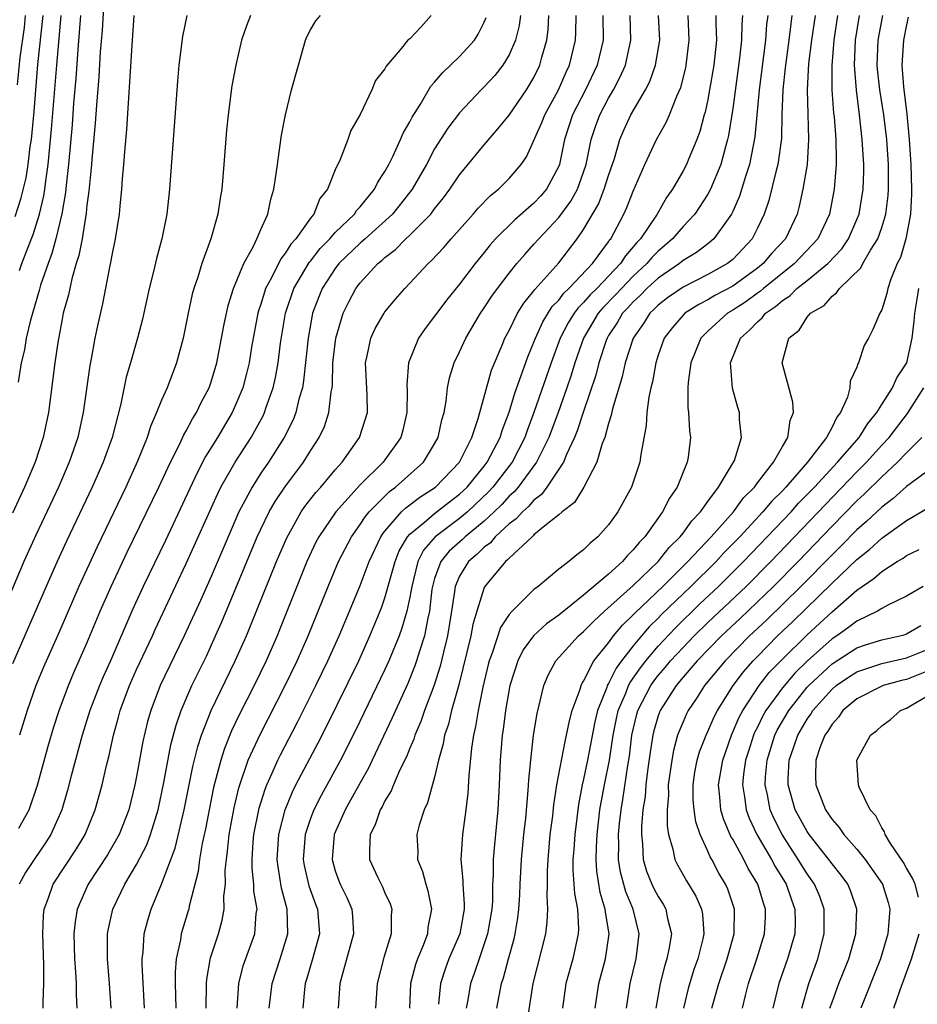
# Model space of a CAD drawing. Units: inches. Extents: x 2604000 to 2607000, y 1473848 to 1476000.
# Drawn here: x 2604224 to 2604296, y 1475215 to 1475295 of the extents above; entities that cross this region are included whole.
import ezdxf

# ---------------------------------------------------------------- set-up
doc = ezdxf.new("R2010")
doc.units = ezdxf.units.IN
doc.header["$MEASUREMENT"] = 0
doc.layers.add('LD26041473_2ft', color=22, linetype='Continuous')

msp = doc.modelspace()

# ---------------------------------------------------------------- linework, layer by layer
at = {"layer": 'LD26041473_2ft'}
for points, elevation in [([(2604230.332, 1475295.668), (2604230.221, 1475293.779), (2604230.075, 1475292.075), (2604229.958, 1475290.042), (2604229.758, 1475287.758), (2604229.67, 1475286.33), (2604229.393, 1475283.393), (2604229.368, 1475283), (2604229.156, 1475280.844), (2604229, 1475279.72), (2604228.935, 1475279.065), (2604228.6, 1475277), (2604228.348, 1475275.652), (2604228.135, 1475275), (2604227.768, 1475273.768), (2604227.5, 1475272.5), (2604227.094, 1475271), (2604227, 1475270.527), (2604226.656, 1475268.656), (2604226.416, 1475267), (2604226.262, 1475265.738), (2604225.891, 1475263), (2604225.48, 1475261), (2604224.827, 1475259), (2604223.976, 1475257), (2604223, 1475254.891)], 9478), ([(2604232.784, 1475295), (2604232.61, 1475292.61), (2604232.179, 1475285.821), (2604232.018, 1475284.018), (2604231.954, 1475283), (2604231.847, 1475281.847), (2604231.792, 1475281), (2604231.642, 1475279.642), (2604231.589, 1475279), (2604231.277, 1475277), (2604231, 1475275.671), (2604230.907, 1475275.093), (2604230.845, 1475274.846), (2604230.239, 1475271.762), (2604229.866, 1475270.134), (2604229.634, 1475269), (2604229.335, 1475267.335), (2604229.219, 1475266.781), (2604228.686, 1475263), (2604228.254, 1475261), (2604227.571, 1475259), (2604226.699, 1475257), (2604224.879, 1475253.121), (2604223.924, 1475251), (2604221.849, 1475246.151)], 9480), ([(2604237.048, 1475295), (2604236.691, 1475293.309), (2604236.407, 1475291), (2604236.284, 1475289.716), (2604235.64, 1475281), (2604235.425, 1475279), (2604235.036, 1475277), (2604234.596, 1475275.404), (2604234.355, 1475274.355), (2604234.001, 1475273), (2604233.46, 1475270.54), (2604233.068, 1475269), (2604232.498, 1475267), (2604232.147, 1475265.853), (2604231.716, 1475263.716), (2604231.027, 1475261), (2604230.313, 1475259), (2604229.423, 1475257), (2604227.358, 1475252.642), (2604226.6, 1475251), (2604225.708, 1475249), (2604223, 1475242.748)], 9482), ([(2604223.211, 1475278.789), (2604223.704, 1475280.296), (2604224.094, 1475281.906), (2604224.268, 1475283), (2604224.434, 1475284.434), (2604224.525, 1475285), (2604224.735, 1475287.265), (2604225.048, 1475291.048), (2604225.463, 1475295)], 9472), ([(2604223.4, 1475289.4), (2604223.621, 1475291.621), (2604223.963, 1475294.037), (2604224.061, 1475295)], 9470), ([(2604228.478, 1475295), (2604228.383, 1475293.617), (2604228.259, 1475292.259), (2604228.095, 1475289.905), (2604227.927, 1475287.927), (2604227.804, 1475286.196), (2604227.523, 1475283), (2604227.33, 1475281.33), (2604227.276, 1475280.724), (2604226.979, 1475279.021), (2604226.498, 1475277), (2604226.182, 1475275.818), (2604225.867, 1475275), (2604225.265, 1475273.265), (2604225.154, 1475272.846), (2604224.442, 1475270.442), (2604224.112, 1475269), (2604223.956, 1475268.044), (2604223.713, 1475267), (2604223.454, 1475265.454)], 9476), ([(2604223.508, 1475229.507), (2604224.336, 1475231), (2604225.027, 1475232.974), (2604225.873, 1475236.127), (2604226.324, 1475237.677), (2604226.753, 1475239), (2604227.507, 1475241), (2604227.945, 1475242.056), (2604229, 1475244.419), (2604230.07, 1475247), (2604230.948, 1475249), (2604232.249, 1475251.751), (2604234.782, 1475257), (2604235.718, 1475259), (2604236.471, 1475260.472), (2604236.8, 1475261.201), (2604237, 1475261.53), (2604237.501, 1475262.499), (2604237.826, 1475263), (2604238.198, 1475263.802), (2604238.833, 1475265), (2604239, 1475265.484), (2604239.447, 1475267), (2604239.842, 1475269), (2604240.014, 1475269.986), (2604240.365, 1475271.635), (2604240.798, 1475273), (2604241.633, 1475275), (2604242.409, 1475276.409), (2604242.685, 1475277), (2604243, 1475277.756), (2604243.561, 1475279), (2604243.806, 1475280.194), (2604244.06, 1475281), (2604244.245, 1475282.245), (2604244.334, 1475283), (2604244.561, 1475284.561), (2604244.659, 1475285.341), (2604244.984, 1475287), (2604245.484, 1475289), (2604246.023, 1475291), (2604246.589, 1475293), (2604246.714, 1475293.286), (2604247, 1475293.826), (2604247.439, 1475294.561), (2604247.798, 1475295)], 9486), ([(2604256.73, 1475295), (2604255.909, 1475294.091), (2604255, 1475293.116), (2604254.853, 1475293), (2604254.226, 1475292.226), (2604253.088, 1475290.912), (2604253, 1475290.702), (2604252.243, 1475289.757), (2604251.944, 1475289), (2604251.014, 1475287.014), (2604250.259, 1475285.741), (2604250.004, 1475285), (2604249.381, 1475283.381), (2604249, 1475282.567), (2604248.374, 1475281), (2604247.759, 1475280.241), (2604247.268, 1475279), (2604247, 1475278.677), (2604245.825, 1475277), (2604245.427, 1475276.573), (2604245, 1475275.862), (2604244.612, 1475275.388), (2604243.863, 1475273.864), (2604243.384, 1475273), (2604243.286, 1475272.714), (2604243, 1475271.737), (2604242.811, 1475271.189), (2604242.763, 1475271), (2604242.261, 1475268.261), (2604242.05, 1475267), (2604241.848, 1475266.152), (2604241.539, 1475265), (2604241, 1475263.682), (2604240.693, 1475263), (2604239.51, 1475261), (2604238.551, 1475259.449), (2604237.862, 1475258.139), (2604235.316, 1475252.684), (2604233.534, 1475249), (2604232.611, 1475247), (2604230.891, 1475243), (2604230.296, 1475241.704), (2604229.999, 1475241), (2604229.241, 1475239), (2604228.621, 1475237), (2604227.726, 1475233.726), (2604227.432, 1475232.568), (2604226.969, 1475231), (2604226.095, 1475229), (2604225.67, 1475228.33), (2604224.744, 1475227), (2604224.047, 1475225.953), (2604223.541, 1475225)], 9488), ([(2604223.561, 1475274.439), (2604223.75, 1475275), (2604224.198, 1475276.198), (2604224.654, 1475277.346), (2604225.166, 1475279), (2604225.523, 1475280.477), (2604225.603, 1475281), (2604225.677, 1475281.677), (2604225.882, 1475283), (2604226.154, 1475285.846), (2604226.564, 1475291), (2604226.914, 1475295)], 9474), ([(2604242.178, 1475295), (2604241.848, 1475294.152), (2604241.452, 1475293), (2604240.982, 1475291), (2604240.668, 1475289.332), (2604240.371, 1475287), (2604240.248, 1475285.752), (2604240.031, 1475283), (2604239.855, 1475281), (2604239.726, 1475280.274), (2604239.541, 1475279), (2604238.979, 1475277), (2604238.246, 1475275), (2604237.918, 1475273.917), (2604237.597, 1475273), (2604237.47, 1475272.53), (2604237.146, 1475271), (2604236.752, 1475269), (2604236.22, 1475267), (2604235.45, 1475265), (2604235, 1475263.995), (2604234.61, 1475263), (2604234.11, 1475261.89), (2604233.847, 1475261), (2604233.074, 1475259.075), (2604232.127, 1475257), (2604229.817, 1475252.182), (2604228.351, 1475249), (2604226.735, 1475245.266), (2604225.509, 1475242.491), (2604224.889, 1475241), (2604224.173, 1475239), (2604223.57, 1475237)], 9484), ([(2604225.482, 1475215), (2604225.478, 1475215.479), (2604225.531, 1475217), (2604225.529, 1475218.471), (2604225.439, 1475221), (2604225.501, 1475222.499), (2604225.553, 1475223), (2604225.896, 1475223.896), (2604226.269, 1475225), (2604228.146, 1475227.853), (2604228.846, 1475229), (2604229.669, 1475231), (2604230.214, 1475233), (2604230.569, 1475234.569), (2604230.75, 1475235.25), (2604231.131, 1475237), (2604231.538, 1475238.461), (2604231.671, 1475239), (2604232.417, 1475241), (2604233, 1475242.287), (2604234.268, 1475245), (2604234.491, 1475245.509), (2604237, 1475250.833), (2604239.528, 1475256.473), (2604239.792, 1475257), (2604240.924, 1475259), (2604242.218, 1475261), (2604243.203, 1475262.797), (2604243.296, 1475263), (2604243.437, 1475263.437), (2604243.995, 1475265), (2604244.185, 1475265.815), (2604244.394, 1475267), (2604244.594, 1475268.595), (2604244.994, 1475271), (2604245.656, 1475273), (2604246.899, 1475275.101), (2604247, 1475275.21), (2604247.792, 1475276.208), (2604248.569, 1475277), (2604249, 1475277.499), (2604250.535, 1475279), (2604250.707, 1475279.293), (2604251, 1475279.591), (2604252.158, 1475281), (2604252.425, 1475281.575), (2604253, 1475282.43), (2604253.312, 1475283), (2604253.625, 1475283.625), (2604254.258, 1475285), (2604254.474, 1475285.526), (2604255, 1475286.418), (2604255.192, 1475286.808), (2604255.85, 1475287.85), (2604256.697, 1475289.303), (2604257, 1475289.619), (2604257.624, 1475290.376), (2604259, 1475291.696), (2604260.206, 1475293), (2604260.507, 1475293.492), (2604261, 1475294.454), (2604261.161, 1475294.839)], 9490), ([(2604263.913, 1475295), (2604263.809, 1475294.191), (2604263.512, 1475293), (2604263, 1475291.835), (2604262.486, 1475291), (2604261.843, 1475290.157), (2604261, 1475289.245), (2604260.75, 1475289), (2604259, 1475287.155), (2604258.07, 1475285.929), (2604257, 1475284.248), (2604256.335, 1475283), (2604255.19, 1475281), (2604254.234, 1475279.766), (2604253.594, 1475279), (2604251.394, 1475277), (2604251.195, 1475276.805), (2604251, 1475276.652), (2604249.296, 1475275), (2604249, 1475274.622), (2604247.933, 1475273), (2604247.668, 1475272.332), (2604247.174, 1475271), (2604247.14, 1475270.86), (2604246.805, 1475269), (2604246.446, 1475265.554), (2604246.347, 1475265), (2604246.071, 1475264.071), (2604245.826, 1475263), (2604245.594, 1475262.406), (2604244.887, 1475261), (2604243.608, 1475259), (2604243, 1475258.116), (2604242.291, 1475257), (2604241.243, 1475255), (2604240.366, 1475253), (2604239, 1475249.791), (2604238.142, 1475247.858), (2604236.833, 1475245), (2604234.907, 1475241), (2604234.135, 1475239), (2604233.886, 1475238.114), (2604233.507, 1475236.493), (2604233, 1475233.676), (2604232.863, 1475233), (2604232.359, 1475231), (2604231.596, 1475229), (2604230.645, 1475227.354), (2604229.092, 1475225), (2604228.217, 1475223), (2604228.045, 1475221.955), (2604227.946, 1475221), (2604227.998, 1475219), (2604228.079, 1475217.921), (2604228.119, 1475217), (2604228.125, 1475216.125), (2604228.181, 1475215)], 9492), ([(2604230.954, 1475215), (2604230.821, 1475217), (2604230.652, 1475219), (2604230.665, 1475221), (2604230.714, 1475221.287), (2604231.085, 1475223), (2604232.043, 1475225), (2604233, 1475226.588), (2604233.817, 1475228.183), (2604234.119, 1475229), (2604234.725, 1475231), (2604235.194, 1475233.193), (2604235.765, 1475236.235), (2604236.179, 1475237.821), (2604236.592, 1475239), (2604237.452, 1475241), (2604238.614, 1475243.386), (2604239.361, 1475245), (2604239.863, 1475246.138), (2604242.719, 1475253), (2604243, 1475253.615), (2604243.674, 1475255), (2604244.153, 1475255.848), (2604244.926, 1475257), (2604246.429, 1475259), (2604247, 1475259.917), (2604247.711, 1475261), (2604248.123, 1475261.877), (2604248.491, 1475263), (2604248.665, 1475264.665), (2604248.738, 1475265), (2604248.765, 1475265.235), (2604248.807, 1475267), (2604249.033, 1475269), (2604249.638, 1475271), (2604250.075, 1475271.925), (2604250.656, 1475273), (2604251, 1475273.445), (2604252.431, 1475275), (2604252.751, 1475275.249), (2604253, 1475275.495), (2604253.858, 1475276.142), (2604254.692, 1475277), (2604255, 1475277.284), (2604256.685, 1475279), (2604257, 1475279.418), (2604257.703, 1475280.297), (2604258.224, 1475281), (2604259, 1475282.162), (2604261, 1475284.582), (2604262.12, 1475285.88), (2604263, 1475286.955), (2604264.406, 1475289), (2604265, 1475290.009), (2604265.464, 1475291), (2604265.634, 1475291.634), (2604266.042, 1475293), (2604266.15, 1475293.85), (2604266.208, 1475295)], 9494), ([(2604233.635, 1475215), (2604233.445, 1475218.555), (2604233.444, 1475219), (2604233.514, 1475219.514), (2604233.609, 1475221), (2604233.893, 1475222.107), (2604234.166, 1475223), (2604235, 1475224.992), (2604236.101, 1475227.898), (2604236.829, 1475231), (2604237.523, 1475234.476), (2604237.917, 1475236.083), (2604238.218, 1475237), (2604239.001, 1475238.999), (2604240.947, 1475243), (2604241.837, 1475245), (2604242.181, 1475245.819), (2604244.263, 1475251), (2604245.082, 1475252.918), (2604246.26, 1475255), (2604246.558, 1475255.442), (2604247.437, 1475256.563), (2604247.832, 1475257), (2604249, 1475258.396), (2604249.55, 1475259), (2604250.96, 1475261), (2604251.589, 1475263), (2604251.566, 1475264.434), (2604251.429, 1475267), (2604251.567, 1475267.567), (2604251.857, 1475269), (2604252.215, 1475269.785), (2604252.921, 1475271), (2604253, 1475271.112), (2604253.856, 1475272.144), (2604254.595, 1475273), (2604255, 1475273.415), (2604256.47, 1475275), (2604256.756, 1475275.244), (2604257.723, 1475276.277), (2604258.331, 1475277), (2604260.106, 1475279), (2604260.517, 1475279.483), (2604261.501, 1475280.5), (2604262.138, 1475281), (2604263, 1475281.871), (2604263.959, 1475283), (2604264.395, 1475283.605), (2604265.637, 1475286.363), (2604265.87, 1475287), (2604266.97, 1475289), (2604267.578, 1475290.423), (2604267.856, 1475291), (2604268.351, 1475293), (2604268.382, 1475293.618), (2604268.39, 1475295)], 9496), ([(2604270.546, 1475295), (2604270.579, 1475293), (2604270.092, 1475291), (2604269.144, 1475289), (2604268.113, 1475287), (2604267.464, 1475285), (2604267.062, 1475283), (2604267, 1475282.843), (2604266.007, 1475281), (2604265.539, 1475280.461), (2604265, 1475279.876), (2604263.458, 1475278.542), (2604261.911, 1475277), (2604261.479, 1475276.521), (2604261, 1475275.91), (2604260.249, 1475275), (2604259, 1475273.356), (2604257.951, 1475272.049), (2604257.163, 1475271), (2604257, 1475270.76), (2604256.235, 1475269.765), (2604255.698, 1475269), (2604254.883, 1475267), (2604254.767, 1475265.233), (2604254.789, 1475264.789), (2604254.767, 1475263), (2604254.425, 1475261.575), (2604254.27, 1475261), (2604252.855, 1475259), (2604251, 1475257.182), (2604249.047, 1475255), (2604247.677, 1475253), (2604247.443, 1475252.557), (2604246.712, 1475251), (2604244.514, 1475245.486), (2604244.314, 1475245), (2604243.431, 1475243), (2604242.461, 1475241), (2604241.293, 1475238.706), (2604240.644, 1475237.356), (2604240.066, 1475235.934), (2604239.77, 1475235), (2604239.195, 1475232.805), (2604238.832, 1475231), (2604238.547, 1475229.453), (2604238.288, 1475228.288), (2604238.075, 1475227), (2604237.968, 1475226.032), (2604237.237, 1475223.237), (2604237.201, 1475223), (2604237.159, 1475222.841), (2604236.594, 1475221), (2604236.524, 1475220.523), (2604236.177, 1475219), (2604236.092, 1475217.908), (2604236.095, 1475217), (2604236.152, 1475215)], 9498), ([(2604238.607, 1475215), (2604238.616, 1475217), (2604238.642, 1475217.358), (2604238.94, 1475219.061), (2604239.58, 1475221), (2604239.885, 1475222.115), (2604240.042, 1475223), (2604240.023, 1475224.023), (2604240.144, 1475225), (2604240.134, 1475226.134), (2604240.225, 1475227), (2604240.33, 1475227.67), (2604240.457, 1475229), (2604240.849, 1475231.151), (2604241.23, 1475232.77), (2604241.991, 1475235), (2604242.936, 1475237.064), (2604244.952, 1475241), (2604245.917, 1475243), (2604246.807, 1475245), (2604248.417, 1475249), (2604249.268, 1475251), (2604250.305, 1475253), (2604251, 1475253.975), (2604251.396, 1475254.604), (2604251.716, 1475255), (2604253.352, 1475256.648), (2604253.853, 1475257), (2604256.113, 1475259), (2604257, 1475260.469), (2604257.288, 1475261), (2604257.587, 1475262.413), (2604257.753, 1475263), (2604257.929, 1475263.93), (2604258.045, 1475265), (2604258.2, 1475265.8), (2604258.572, 1475267), (2604259, 1475267.887), (2604259.5, 1475269), (2604260.695, 1475271), (2604261, 1475271.432), (2604261.617, 1475272.383), (2604262.061, 1475273), (2604263, 1475274.228), (2604263.616, 1475275), (2604264.251, 1475275.749), (2604265, 1475276.562), (2604265.38, 1475277), (2604267, 1475278.72), (2604267.969, 1475280.031), (2604268.495, 1475281), (2604269, 1475282.371), (2604269.213, 1475283), (2604269.607, 1475285), (2604269.949, 1475286.051), (2604270.296, 1475287), (2604271, 1475288.322), (2604271.399, 1475289), (2604271.952, 1475290.048), (2604272.367, 1475291), (2604272.804, 1475293), (2604272.732, 1475295)], 9500), ([(2604241.086, 1475215), (2604241.221, 1475217), (2604241.584, 1475218.416), (2604242.507, 1475221), (2604242.632, 1475222.631), (2604242.693, 1475223), (2604242.448, 1475224.448), (2604242.439, 1475225), (2604242.296, 1475226.296), (2604242.291, 1475227), (2604242.389, 1475228.389), (2604242.447, 1475229), (2604242.874, 1475231.126), (2604243.339, 1475232.662), (2604243.475, 1475233), (2604243.892, 1475233.892), (2604244.371, 1475235), (2604244.577, 1475235.422), (2604245.957, 1475238.043), (2604247.434, 1475241), (2604248.401, 1475243), (2604249.3, 1475245), (2604250.14, 1475247), (2604251, 1475249.079), (2604251.733, 1475251), (2604252.676, 1475253), (2604252.801, 1475253.199), (2604253, 1475253.444), (2604254.323, 1475255), (2604254.667, 1475255.333), (2604255, 1475255.568), (2604255.812, 1475256.188), (2604257.073, 1475257), (2604258.988, 1475259), (2604260.005, 1475261), (2604260.513, 1475262.513), (2604261.582, 1475266.418), (2604262.442, 1475268.442), (2604262.663, 1475269), (2604263, 1475269.615), (2604263.68, 1475271), (2604264.174, 1475271.826), (2604265, 1475272.817), (2604265.07, 1475272.93), (2604267, 1475275.072), (2604268.489, 1475277), (2604269, 1475277.742), (2604270.194, 1475279.806), (2604270.658, 1475281), (2604271, 1475282.094), (2604271.476, 1475283.476), (2604271.913, 1475285), (2604272.234, 1475285.766), (2604272.797, 1475287), (2604273.968, 1475289), (2604274.321, 1475289.678), (2604274.795, 1475291), (2604275.128, 1475293), (2604275.036, 1475295)], 9502), ([(2604243.666, 1475215), (2604243.904, 1475217), (2604244.56, 1475219), (2604245.177, 1475221), (2604245.135, 1475223), (2604244.677, 1475224.678), (2604244.39, 1475226.39), (2604244.329, 1475227), (2604244.464, 1475229), (2604244.965, 1475231), (2604245.545, 1475232.455), (2604245.818, 1475233), (2604247.618, 1475236.382), (2604248.293, 1475237.707), (2604250.883, 1475243), (2604251.788, 1475245), (2604252.723, 1475247.277), (2604253, 1475248.065), (2604253.816, 1475251), (2604254.149, 1475251.851), (2604254.818, 1475253), (2604255, 1475253.206), (2604256.145, 1475254.145), (2604257, 1475254.877), (2604258.192, 1475255.808), (2604259, 1475256.417), (2604259.613, 1475257), (2604261, 1475258.69), (2604261.238, 1475259), (2604262.275, 1475261), (2604262.434, 1475261.566), (2604263, 1475263.024), (2604263.444, 1475264.556), (2604263.978, 1475265.978), (2604264.496, 1475267.504), (2604265, 1475268.675), (2604265.117, 1475269), (2604265.7, 1475270.3), (2604266.463, 1475271.537), (2604267, 1475272.07), (2604267.39, 1475272.61), (2604267.813, 1475273), (2604269.725, 1475275), (2604271, 1475276.759), (2604271.093, 1475276.907), (2604271.176, 1475277), (2604272.234, 1475279), (2604272.478, 1475279.522), (2604273, 1475280.847), (2604273.931, 1475283), (2604274.864, 1475285), (2604275.635, 1475286.365), (2604275.903, 1475287), (2604276.501, 1475288.501), (2604276.813, 1475289.187), (2604277.222, 1475290.778), (2604277.264, 1475291), (2604277.492, 1475293), (2604277.406, 1475295)], 9504), ([(2604279.656, 1475295), (2604279.647, 1475294.353), (2604279.686, 1475293), (2604279.479, 1475291), (2604279.145, 1475289), (2604279, 1475288.221), (2604278.784, 1475287.217), (2604278.713, 1475287), (2604278.362, 1475285.638), (2604278.118, 1475285), (2604277.46, 1475283.46), (2604277.277, 1475283), (2604277, 1475282.475), (2604276.151, 1475281), (2604275.667, 1475280.333), (2604274.926, 1475279), (2604273.58, 1475277), (2604273.292, 1475276.708), (2604273, 1475276.347), (2604272.363, 1475275.637), (2604271.965, 1475275), (2604270.054, 1475273), (2604269.527, 1475272.474), (2604269, 1475271.857), (2604268.554, 1475271.446), (2604268.232, 1475271), (2604267.756, 1475270.244), (2604267.121, 1475269), (2604266.385, 1475267), (2604264.992, 1475263), (2604264.442, 1475261.558), (2604264.259, 1475261), (2604263.236, 1475259), (2604261.693, 1475257), (2604261.364, 1475256.636), (2604259.656, 1475255), (2604259, 1475254.453), (2604257.052, 1475253), (2604256.091, 1475251.909), (2604255.647, 1475251), (2604255.15, 1475249), (2604255, 1475248.115), (2604254.762, 1475247), (2604254.369, 1475245.631), (2604254.133, 1475245), (2604253.318, 1475243), (2604253, 1475242.294), (2604250.621, 1475237.379), (2604249.427, 1475235), (2604247.847, 1475232.153), (2604247.265, 1475231), (2604247, 1475230.294), (2604246.577, 1475229), (2604246.417, 1475227), (2604246.501, 1475226.501), (2604246.876, 1475224.876), (2604247.402, 1475223.402), (2604247.567, 1475223), (2604247.713, 1475221), (2604247.128, 1475218.872), (2604246.687, 1475217.313), (2604246.585, 1475217), (2604246.526, 1475216.525), (2604246.38, 1475215)], 9506), ([(2604281.783, 1475295), (2604281.729, 1475294.271), (2604281.714, 1475293), (2604281.553, 1475291.553), (2604281, 1475287.511), (2604280.667, 1475285.333), (2604280.591, 1475285), (2604280.416, 1475284.416), (2604280.046, 1475283), (2604279.217, 1475281), (2604279, 1475280.598), (2604277.945, 1475279), (2604277, 1475277.993), (2604276.154, 1475277), (2604275.54, 1475276.46), (2604275, 1475276.018), (2604274.494, 1475275.506), (2604274.085, 1475275), (2604273, 1475274.002), (2604272.038, 1475273), (2604271.547, 1475272.453), (2604270.556, 1475271.444), (2604270.178, 1475271), (2604268.98, 1475269), (2604268.294, 1475267), (2604267.995, 1475266.005), (2604267.649, 1475265), (2604266.935, 1475263), (2604266.196, 1475261), (2604265.387, 1475259.387), (2604265.209, 1475259), (2604263.726, 1475257), (2604263.396, 1475256.604), (2604263, 1475256.264), (2604262.399, 1475255.6), (2604261.789, 1475255), (2604261, 1475254.264), (2604259.457, 1475253), (2604259.229, 1475252.771), (2604258.17, 1475251.83), (2604257.494, 1475251), (2604257, 1475249.636), (2604256.815, 1475249), (2604256.778, 1475248.778), (2604256.575, 1475247), (2604256.438, 1475246.438), (2604256.179, 1475245), (2604255.775, 1475243.775), (2604255.551, 1475243), (2604255.414, 1475242.585), (2604254.834, 1475241.166), (2604253.841, 1475239), (2604253.59, 1475238.41), (2604251.978, 1475235), (2604251.661, 1475234.339), (2604251, 1475233.172), (2604250.235, 1475231.765), (2604249.791, 1475231), (2604248.911, 1475229), (2604248.734, 1475227), (2604249, 1475226.081), (2604249.284, 1475225.284), (2604249.397, 1475225), (2604249.918, 1475223.918), (2604250.33, 1475223), (2604250.386, 1475222.386), (2604250.475, 1475221), (2604249.367, 1475217), (2604249.232, 1475215)], 9508), ([(2604283.824, 1475295), (2604283.733, 1475294.267), (2604283.648, 1475293), (2604283.123, 1475289), (2604282.785, 1475285.215), (2604282.359, 1475283), (2604282.03, 1475282.03), (2604281.552, 1475280.448), (2604281, 1475279.198), (2604280.904, 1475279), (2604280.624, 1475278.624), (2604279.49, 1475277), (2604279, 1475276.601), (2604278.097, 1475275.903), (2604277, 1475275.243), (2604276.712, 1475275), (2604275, 1475273.83), (2604274.096, 1475273), (2604273.558, 1475272.442), (2604273, 1475271.934), (2604272.558, 1475271.442), (2604272.131, 1475271), (2604271.72, 1475270.28), (2604271, 1475269.201), (2604270.88, 1475269), (2604270.816, 1475268.816), (2604270.227, 1475267), (2604269.974, 1475266.026), (2604268.948, 1475263), (2604268.477, 1475261.523), (2604268.264, 1475261), (2604267.614, 1475259.614), (2604267.376, 1475259), (2604266.047, 1475257), (2604265.605, 1475256.395), (2604265, 1475255.951), (2604264.568, 1475255.432), (2604264.065, 1475255), (2604263.572, 1475254.428), (2604263, 1475254.026), (2604261.884, 1475253), (2604261.487, 1475252.513), (2604261, 1475252.163), (2604260.419, 1475251.581), (2604259.72, 1475251), (2604259, 1475249.823), (2604258.645, 1475249), (2604258.597, 1475248.597), (2604258.352, 1475247), (2604258.03, 1475245), (2604257.701, 1475243.701), (2604257.439, 1475242.561), (2604256.952, 1475241.048), (2604256.176, 1475239), (2604255.881, 1475238.119), (2604255.399, 1475237), (2604255.314, 1475236.686), (2604255, 1475235.952), (2604254.733, 1475235.267), (2604254.208, 1475234.208), (2604253.683, 1475233), (2604253.49, 1475232.51), (2604253, 1475231.721), (2604252.766, 1475231.234), (2604252.62, 1475231), (2604252.208, 1475229.792), (2604251.807, 1475229), (2604251.741, 1475227.741), (2604251.764, 1475227), (2604252.409, 1475225.591), (2604252.795, 1475224.795), (2604253, 1475224.297), (2604253.411, 1475223.411), (2604253.538, 1475223), (2604253.493, 1475222.507), (2604253.503, 1475221), (2604252.915, 1475219.085), (2604252.361, 1475217), (2604252.249, 1475215)], 9510), ([(2604285.774, 1475295), (2604285.674, 1475294.325), (2604285.523, 1475293), (2604285.242, 1475291), (2604285.23, 1475290.77), (2604285.037, 1475289), (2604284.968, 1475287), (2604284.921, 1475285.079), (2604284.644, 1475283), (2604284.5, 1475282.5), (2604283.911, 1475280.089), (2604283.538, 1475279), (2604283, 1475277.848), (2604282.574, 1475277), (2604281, 1475275.335), (2604280.581, 1475275), (2604279, 1475274.127), (2604277, 1475273.118), (2604275.763, 1475272.237), (2604275, 1475271.657), (2604274.678, 1475271.322), (2604274.323, 1475271), (2604273.811, 1475270.189), (2604272.974, 1475269), (2604272.348, 1475267), (2604272.107, 1475265.893), (2604271.314, 1475263.314), (2604271.215, 1475262.785), (2604271, 1475262.12), (2604270.7, 1475261), (2604270.497, 1475260.497), (2604270.065, 1475259), (2604269.014, 1475257), (2604268.251, 1475255.749), (2604267.281, 1475255), (2604267, 1475254.759), (2604265.88, 1475253.88), (2604265, 1475253.142), (2604264.934, 1475253.066), (2604264.84, 1475253), (2604263, 1475251.282), (2604262.873, 1475251.127), (2604262.697, 1475251), (2604261.251, 1475249.251), (2604261.048, 1475249), (2604261, 1475248.912), (2604260.384, 1475247), (2604260.062, 1475245.938), (2604259.901, 1475245), (2604258.948, 1475241.052), (2604258.369, 1475239), (2604258.108, 1475237.892), (2604257.799, 1475237), (2604257.692, 1475236.308), (2604257.313, 1475235), (2604257, 1475233.633), (2604256.437, 1475231.563), (2604256.152, 1475231), (2604255.76, 1475229.76), (2604255.559, 1475229), (2604255.635, 1475227.635), (2604255.63, 1475227), (2604256.024, 1475226.024), (2604256.278, 1475225), (2604256.455, 1475224.455), (2604256.733, 1475223), (2604256.459, 1475221.541), (2604256.417, 1475221), (2604256.074, 1475220.074), (2604255.616, 1475219), (2604255.457, 1475218.543), (2604255.067, 1475217), (2604254.975, 1475215)], 9512), ([(2604287.637, 1475295), (2604287.353, 1475293), (2604287.116, 1475291.116), (2604286.996, 1475289), (2604287.04, 1475287.04), (2604287.117, 1475285), (2604287, 1475283), (2604286.658, 1475281), (2604286.368, 1475279.633), (2604286.193, 1475279), (2604285.262, 1475277), (2604284.158, 1475275.842), (2604283.446, 1475275), (2604283, 1475274.643), (2604281, 1475273.199), (2604279.575, 1475272.425), (2604279, 1475272.075), (2604278.282, 1475271.718), (2604277.159, 1475271), (2604277, 1475270.843), (2604276.143, 1475269.857), (2604275.492, 1475269), (2604275, 1475267.614), (2604274.802, 1475267), (2604274.532, 1475265.468), (2604274.406, 1475265), (2604274.24, 1475264.24), (2604274.09, 1475263), (2604274.043, 1475261.957), (2604273.61, 1475259.611), (2604273.536, 1475259), (2604272.846, 1475257), (2604271.74, 1475255), (2604271, 1475253.951), (2604270.144, 1475253), (2604269.513, 1475252.487), (2604269, 1475251.947), (2604268.459, 1475251.541), (2604267.799, 1475251), (2604267, 1475250.386), (2604265.34, 1475249), (2604265, 1475248.745), (2604263.231, 1475247), (2604263, 1475246.74), (2604262.308, 1475245.692), (2604261.628, 1475243.628), (2604261.379, 1475243), (2604261.301, 1475242.699), (2604260.882, 1475240.882), (2604260.498, 1475239), (2604260.294, 1475237.706), (2604260.115, 1475237), (2604259.957, 1475235.957), (2604259.747, 1475233.747), (2604259.672, 1475232.328), (2604259.513, 1475231), (2604259.239, 1475229), (2604259.119, 1475227), (2604259.28, 1475225.28), (2604259.278, 1475225), (2604259.383, 1475223.384), (2604259.377, 1475223), (2604259.015, 1475221), (2604258.148, 1475219), (2604257.838, 1475218.162), (2604257.461, 1475217), (2604257.322, 1475215.322)], 9514), ([(2604289.44, 1475295), (2604289.148, 1475293), (2604288.977, 1475290.977), (2604288.998, 1475288.998), (2604289.132, 1475287.133), (2604289.169, 1475286.832), (2604289.315, 1475285), (2604289.325, 1475283.325), (2604289.344, 1475283), (2604289.183, 1475281), (2604288.801, 1475279), (2604287.863, 1475277), (2604285.991, 1475275), (2604283.478, 1475273), (2604283.229, 1475272.771), (2604283, 1475272.62), (2604282.065, 1475271.936), (2604281, 1475271.247), (2604280.575, 1475271), (2604279, 1475269.571), (2604278.424, 1475269), (2604277.628, 1475267), (2604277.412, 1475265.412), (2604277.394, 1475265), (2604277.394, 1475263.394), (2604277.452, 1475263), (2604277.532, 1475261.532), (2604277.593, 1475261), (2604277.408, 1475259.408), (2604277.341, 1475259), (2604277, 1475258.186), (2604276.532, 1475257), (2604275.903, 1475256.097), (2604275.343, 1475255), (2604273.916, 1475253), (2604273.457, 1475252.543), (2604273, 1475251.94), (2604272.518, 1475251.482), (2604272.13, 1475251), (2604271, 1475249.983), (2604269, 1475248.292), (2604267, 1475246.68), (2604266.016, 1475245.984), (2604264.968, 1475245), (2604264.125, 1475243.875), (2604263.694, 1475243), (2604263.056, 1475241), (2604262.705, 1475239), (2604262.526, 1475237.475), (2604262.443, 1475237), (2604262.288, 1475235), (2604262.206, 1475233), (2604262.088, 1475231), (2604261.81, 1475228.19), (2604261.715, 1475227), (2604261.707, 1475225.707), (2604261.669, 1475225), (2604261.645, 1475223.645), (2604261.61, 1475223), (2604261.264, 1475221), (2604261, 1475220.195), (2604260.572, 1475219), (2604260.191, 1475217.809), (2604259.892, 1475217), (2604259.682, 1475215.682), (2604259.549, 1475215)], 9516), ([(2604261.995, 1475215), (2604262.387, 1475217), (2604262.541, 1475217.459), (2604262.935, 1475219), (2604263.399, 1475220.601), (2604263.492, 1475221), (2604263.711, 1475222.289), (2604263.792, 1475223), (2604263.859, 1475224.142), (2604263.885, 1475225), (2604263.989, 1475227), (2604264.182, 1475229), (2604264.332, 1475230.331), (2604264.538, 1475232.538), (2604264.582, 1475233.418), (2604264.735, 1475235), (2604264.97, 1475237), (2604265.243, 1475238.757), (2604265.417, 1475239.417), (2604265.784, 1475241), (2604266.152, 1475241.849), (2604266.753, 1475243), (2604268.58, 1475245), (2604269, 1475245.354), (2604269.806, 1475246.194), (2604270.685, 1475247), (2604273, 1475249.067), (2604274.993, 1475251), (2604275.877, 1475252.123), (2604276.777, 1475253), (2604277, 1475253.288), (2604277.709, 1475254.291), (2604278.406, 1475255), (2604279, 1475255.841), (2604279.87, 1475257), (2604281.08, 1475259), (2604281.137, 1475259.137), (2604281.704, 1475261), (2604281.56, 1475262.44), (2604281.553, 1475263), (2604281.421, 1475263.421), (2604280.98, 1475264.98), (2604280.821, 1475267), (2604281.626, 1475269), (2604282.366, 1475269.635), (2604283, 1475270.324), (2604283.372, 1475270.628), (2604283.642, 1475271), (2604284.46, 1475271.54), (2604285, 1475272.036), (2604285.601, 1475272.4), (2604286.176, 1475273), (2604287, 1475273.637), (2604288.652, 1475275), (2604289.793, 1475276.207), (2604290.316, 1475277), (2604291, 1475278.555), (2604291.178, 1475279), (2604291.502, 1475281), (2604291.55, 1475282.45), (2604291.55, 1475283), (2604291.435, 1475285), (2604291.22, 1475287), (2604290.972, 1475288.972), (2604290.807, 1475291), (2604290.905, 1475293), (2604291.227, 1475295)], 9518), ([(2604264.551, 1475214.551), (2604264.926, 1475217), (2604265.948, 1475221), (2604266.071, 1475221.929), (2604266.117, 1475223), (2604266.054, 1475224.054), (2604266.083, 1475225), (2604266.086, 1475226.086), (2604266.13, 1475227), (2604266.314, 1475229), (2604266.504, 1475230.503), (2604266.593, 1475231.407), (2604266.842, 1475233), (2604267.499, 1475236.501), (2604267.629, 1475237), (2604267.849, 1475238.151), (2604268.087, 1475239), (2604268.711, 1475240.71), (2604268.787, 1475241), (2604268.852, 1475241.148), (2604269, 1475241.365), (2604269.828, 1475243), (2604271, 1475244.461), (2604271.399, 1475245), (2604272.128, 1475245.872), (2604273, 1475246.696), (2604273.141, 1475246.859), (2604275.377, 1475249), (2604277.389, 1475251), (2604279.275, 1475253), (2604281.067, 1475255), (2604281.881, 1475256.119), (2604282.76, 1475257), (2604283, 1475257.334), (2604284.29, 1475259), (2604285, 1475260.273), (2604285.447, 1475261), (2604285.625, 1475262.375), (2604285.893, 1475263), (2604285.849, 1475263.849), (2604284.989, 1475267), (2604285.516, 1475269), (2604286.347, 1475269.653), (2604287, 1475270.689), (2604287.263, 1475271), (2604288.368, 1475271.632), (2604289, 1475272.391), (2604289.361, 1475272.639), (2604289.593, 1475273), (2604291.332, 1475274.668), (2604291.483, 1475275), (2604292.093, 1475276.093), (2604292.677, 1475277), (2604293, 1475277.914), (2604293.328, 1475279), (2604293.521, 1475280.479), (2604293.552, 1475281), (2604293.537, 1475281.537), (2604293.537, 1475283), (2604293.406, 1475285), (2604293.179, 1475287), (2604292.861, 1475289), (2604292.658, 1475290.657), (2604292.629, 1475291), (2604292.718, 1475293), (2604293.083, 1475295)], 9520), ([(2604295.135, 1475294.864), (2604295, 1475294.239), (2604294.768, 1475293), (2604294.616, 1475291), (2604294.753, 1475289.246), (2604295.037, 1475287.037), (2604295.225, 1475285), (2604295.35, 1475283), (2604295.412, 1475281), (2604295.408, 1475280.592), (2604295.315, 1475279), (2604294.942, 1475277), (2604294.507, 1475275.492), (2604294.26, 1475275), (2604293.749, 1475273.748), (2604293.506, 1475273), (2604293.413, 1475272.588), (2604293, 1475271.288), (2604292.847, 1475271), (2604292.301, 1475269.699), (2604291.952, 1475269), (2604291.601, 1475268.399), (2604291.128, 1475267), (2604291.073, 1475266.927), (2604291, 1475266.658), (2604290.465, 1475265.535), (2604290.428, 1475265), (2604290.25, 1475264.249), (2604289.695, 1475263), (2604289.377, 1475262.623), (2604289, 1475261.834), (2604288.55, 1475261), (2604287.026, 1475259), (2604285.276, 1475257), (2604285, 1475256.704), (2604284.144, 1475255.856), (2604283.442, 1475255), (2604281.577, 1475253), (2604280.3, 1475251.7), (2604279.66, 1475251), (2604277.639, 1475249), (2604275.279, 1475246.721), (2604275, 1475246.426), (2604274.274, 1475245.726), (2604273.649, 1475245), (2604273, 1475244.215), (2604272.055, 1475243), (2604271.606, 1475242.394), (2604271, 1475241.171), (2604270.898, 1475241), (2604270.854, 1475240.854), (2604270.12, 1475239), (2604269.911, 1475238.089), (2604269.321, 1475235), (2604269, 1475233.459), (2604268.889, 1475233), (2604268.582, 1475231.418), (2604268.278, 1475229), (2604268.206, 1475227.794), (2604268.14, 1475227), (2604268.138, 1475226.138), (2604268.256, 1475224.256), (2604268.495, 1475223), (2604268.588, 1475221.413), (2604268.568, 1475221), (2604268.128, 1475219), (2604267.575, 1475217), (2604267.293, 1475215)], 9522), ([(2604269.937, 1475215), (2604270.221, 1475217), (2604270.746, 1475219), (2604271.049, 1475221), (2604270.751, 1475222.751), (2604270.737, 1475223), (2604270.325, 1475224.325), (2604270.057, 1475226.057), (2604270, 1475227), (2604270.025, 1475228.024), (2604270.078, 1475229), (2604270.31, 1475231), (2604270.409, 1475231.591), (2604270.667, 1475233), (2604271.07, 1475235), (2604271.368, 1475237), (2604271.637, 1475238.363), (2604271.778, 1475239), (2604272.383, 1475240.383), (2604272.618, 1475241), (2604272.744, 1475241.255), (2604273, 1475241.6), (2604273.566, 1475242.434), (2604274.003, 1475243), (2604275, 1475244.183), (2604276.361, 1475245.639), (2604278.393, 1475247.607), (2604279.862, 1475249), (2604281.875, 1475251), (2604285.7, 1475255), (2604286.311, 1475255.689), (2604287.586, 1475257), (2604289.441, 1475259), (2604291.184, 1475261), (2604291.88, 1475262.12), (2604292.61, 1475263), (2604293, 1475263.65), (2604293.859, 1475265), (2604294.21, 1475265.79), (2604295.015, 1475267), (2604295.448, 1475269), (2604295.622, 1475270.378), (2604295.683, 1475271), (2604295.851, 1475272.149), (2604296.005, 1475273)], 9524), ([(2604272.461, 1475215), (2604272.746, 1475217), (2604273.224, 1475219), (2604273.473, 1475221), (2604272.974, 1475223), (2604272.386, 1475224.386), (2604271.961, 1475225.961), (2604271.81, 1475227), (2604271.839, 1475228.161), (2604271.815, 1475229), (2604271.894, 1475229.894), (2604272.02, 1475231), (2604272.167, 1475231.833), (2604272.551, 1475234.551), (2604272.682, 1475235.318), (2604272.884, 1475237), (2604273.288, 1475238.712), (2604273.372, 1475239), (2604274.405, 1475241), (2604274.645, 1475241.355), (2604275, 1475241.813), (2604275.551, 1475242.449), (2604275.993, 1475243), (2604277, 1475244.085), (2604277.893, 1475245), (2604279, 1475246.073), (2604282.079, 1475249), (2604284.07, 1475251), (2604291, 1475258.224), (2604291.773, 1475259), (2604293, 1475260.369), (2604293.594, 1475261), (2604295.081, 1475262.919), (2604296.39, 1475265)], 9526), ([(2604296.233, 1475261), (2604295, 1475259.766), (2604294.283, 1475259), (2604293, 1475257.834), (2604291.587, 1475256.413), (2604291, 1475255.883), (2604289, 1475253.847), (2604286.262, 1475251), (2604284.288, 1475249), (2604281.592, 1475246.408), (2604280.099, 1475245), (2604278.142, 1475243), (2604277, 1475241.673), (2604276.441, 1475241), (2604275.162, 1475239), (2604275, 1475238.56), (2604274.647, 1475237.353), (2604274.562, 1475237), (2604274.352, 1475235.648), (2604274.142, 1475234.142), (2604274.009, 1475233), (2604273.943, 1475232.057), (2604273.778, 1475231), (2604273.652, 1475229.652), (2604273.648, 1475229), (2604273.743, 1475228.257), (2604273.789, 1475227), (2604274.061, 1475226.061), (2604274.502, 1475225), (2604274.66, 1475224.66), (2604275, 1475224.019), (2604275.395, 1475223.395), (2604275.614, 1475223), (2604275.753, 1475222.247), (2604276.068, 1475221), (2604275.896, 1475219.895), (2604275.707, 1475219), (2604275.534, 1475218.466), (2604275.164, 1475217), (2604274.819, 1475215)], 9528), ([(2604297, 1475258.531), (2604295, 1475257.036), (2604293.932, 1475256.068), (2604293, 1475255.389), (2604291.786, 1475254.214), (2604291, 1475253.552), (2604289.741, 1475252.259), (2604289, 1475251.55), (2604286.497, 1475249), (2604283.713, 1475246.287), (2604282.352, 1475245), (2604280.397, 1475243), (2604278.742, 1475241), (2604278.065, 1475239.935), (2604277.417, 1475239), (2604277.277, 1475238.723), (2604277, 1475238.091), (2604276.679, 1475237.321), (2604276.566, 1475237), (2604276.226, 1475235.774), (2604276.088, 1475235), (2604275.815, 1475233), (2604275.825, 1475232.175), (2604275.724, 1475231), (2604275.715, 1475229.715), (2604275.834, 1475229), (2604276.186, 1475227.814), (2604276.335, 1475227), (2604276.553, 1475226.553), (2604277.283, 1475225.283), (2604278.033, 1475224.033), (2604278.5, 1475223), (2604278.576, 1475222.576), (2604278.687, 1475221), (2604278.6, 1475220.6), (2604278.181, 1475219), (2604277.873, 1475218.127), (2604277.413, 1475216.587), (2604277.045, 1475215)], 9530), ([(2604279.323, 1475215), (2604279.889, 1475217), (2604280.565, 1475219), (2604281.126, 1475221), (2604281.155, 1475223), (2604280.61, 1475224.61), (2604280.435, 1475225), (2604279.898, 1475225.898), (2604279.312, 1475227), (2604279.192, 1475227.192), (2604279, 1475227.652), (2604278.382, 1475229), (2604278.031, 1475230.031), (2604277.888, 1475231), (2604277.825, 1475231.825), (2604277.81, 1475233), (2604277.966, 1475234.034), (2604278.149, 1475235), (2604278.337, 1475235.663), (2604278.854, 1475237), (2604279, 1475237.302), (2604279.504, 1475238.496), (2604279.766, 1475239), (2604281.034, 1475241), (2604281.882, 1475242.118), (2604282.652, 1475243), (2604283, 1475243.357), (2604284.62, 1475245), (2604285.838, 1475246.162), (2604289, 1475249.25), (2604291, 1475251.171), (2604292.028, 1475251.972), (2604293, 1475252.889), (2604295, 1475254.318), (2604296.695, 1475255.305)], 9532), ([(2604281.779, 1475215), (2604282.024, 1475216.024), (2604282.286, 1475217), (2604282.94, 1475219), (2604283.562, 1475221), (2604283.633, 1475222.367), (2604283.65, 1475223), (2604283.474, 1475223.475), (2604283.029, 1475225), (2604282.26, 1475226.261), (2604281.891, 1475227), (2604281, 1475228.627), (2604280.856, 1475228.856), (2604280.255, 1475230.255), (2604280.05, 1475231), (2604279.975, 1475232.025), (2604279.861, 1475233), (2604280.202, 1475235), (2604280.915, 1475237), (2604281.536, 1475238.464), (2604281.823, 1475239), (2604283.136, 1475241), (2604283.951, 1475242.049), (2604285, 1475243.145), (2604287, 1475245.1), (2604289, 1475246.954), (2604291, 1475248.68), (2604292.376, 1475249.624), (2604293, 1475250.206), (2604294.251, 1475251), (2604294.726, 1475251.275), (2604295, 1475251.481), (2604296.029, 1475251.971)], 9534), ([(2604296.338, 1475249), (2604295, 1475248.213), (2604293.494, 1475247.494), (2604293, 1475247.221), (2604292.651, 1475247), (2604291, 1475246.205), (2604290.329, 1475245.672), (2604289.377, 1475245), (2604289, 1475244.758), (2604287.026, 1475243), (2604285.996, 1475242.004), (2604285, 1475240.83), (2604283.684, 1475239), (2604283.436, 1475238.564), (2604283, 1475237.659), (2604282.771, 1475237.229), (2604282.675, 1475237), (2604282.268, 1475235.732), (2604282.039, 1475235), (2604281.877, 1475233.877), (2604281.792, 1475233), (2604281.961, 1475232.039), (2604282.081, 1475231), (2604282.324, 1475230.324), (2604282.953, 1475229), (2604284.128, 1475227), (2604284.423, 1475226.423), (2604285.296, 1475225), (2604285.731, 1475223.731), (2604286.009, 1475223), (2604286.02, 1475221.98), (2604285.994, 1475221), (2604285.407, 1475219), (2604284.724, 1475217), (2604284.243, 1475215)], 9536), ([(2604286.561, 1475215), (2604287.138, 1475217), (2604287.856, 1475219), (2604288.378, 1475221), (2604288.372, 1475223), (2604288.009, 1475224.009), (2604287.595, 1475225), (2604287, 1475225.838), (2604286.287, 1475227), (2604284.977, 1475229), (2604284.318, 1475230.318), (2604284.026, 1475231), (2604283.806, 1475232.194), (2604283.615, 1475233), (2604283.642, 1475233.643), (2604283.765, 1475235), (2604284.393, 1475237), (2604284.59, 1475237.41), (2604285.516, 1475239), (2604287, 1475240.863), (2604287.123, 1475241), (2604289, 1475242.743), (2604291, 1475244.053), (2604291.708, 1475244.292), (2604293, 1475244.699), (2604294.463, 1475245), (2604294.883, 1475245.117), (2604295, 1475245.16), (2604296.163, 1475245.837)], 9538), ([(2604288.833, 1475215), (2604289, 1475215.494), (2604289.562, 1475217), (2604290.348, 1475219), (2604290.909, 1475221), (2604291, 1475223), (2604290.486, 1475224.486), (2604290.268, 1475225), (2604289.73, 1475225.73), (2604289, 1475226.64), (2604288.747, 1475227), (2604287.157, 1475229), (2604287, 1475229.233), (2604286.044, 1475231), (2604285.473, 1475233), (2604285.48, 1475233.479), (2604285.55, 1475235), (2604285.936, 1475236.064), (2604286.235, 1475237), (2604287, 1475238.3), (2604287.296, 1475238.704), (2604287.466, 1475239), (2604289, 1475240.715), (2604289.334, 1475241), (2604290.317, 1475241.683), (2604291, 1475242.118), (2604293, 1475242.788), (2604295, 1475243.239), (2604297, 1475244.053)], 9540), ([(2604297, 1475242.288), (2604295, 1475241.493), (2604294.593, 1475241.407), (2604293.128, 1475241), (2604293, 1475240.95), (2604291, 1475239.946), (2604289.881, 1475239), (2604289.53, 1475238.47), (2604289, 1475237.896), (2604288.672, 1475237.328), (2604288.433, 1475237), (2604288.058, 1475236.058), (2604287.701, 1475235), (2604287.679, 1475233.679), (2604287.694, 1475233), (2604288.475, 1475231), (2604289, 1475230.21), (2604289.568, 1475229.568), (2604289.945, 1475229), (2604291, 1475227.814), (2604291.675, 1475227), (2604293.06, 1475225), (2604293.512, 1475223.513), (2604293.647, 1475223), (2604293.496, 1475221), (2604292.912, 1475219), (2604291.308, 1475215)], 9542), ([(2604295.967, 1475223.967), (2604295.684, 1475225), (2604295.474, 1475225.475), (2604295, 1475226.294), (2604294.758, 1475226.758), (2604293.71, 1475228.29), (2604293.272, 1475229), (2604293.214, 1475229.214), (2604293, 1475229.535), (2604292.517, 1475230.517), (2604292.074, 1475231), (2604291.192, 1475232.808), (2604291.129, 1475233), (2604291.004, 1475235), (2604292.104, 1475237), (2604292.611, 1475237.389), (2604293, 1475237.772), (2604293.719, 1475238.281), (2604294.527, 1475239), (2604295, 1475239.189), (2604297, 1475240.378)], 9544), ([(2604293.991, 1475215), (2604294.489, 1475216.489), (2604295.405, 1475219), (2604296.014, 1475221)], 9544)]:
    msp.add_lwpolyline(points, dxfattribs=dict(at, elevation=elevation))

doc.saveas('drawing.dxf')
